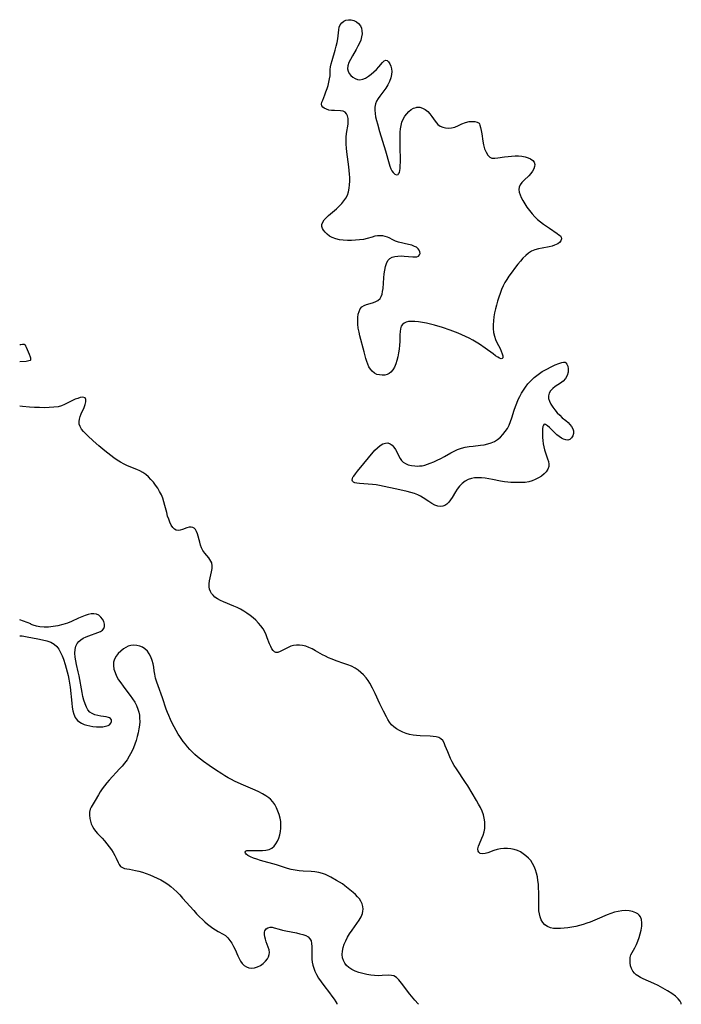
# Model space of a CAD drawing. Extents: x 1556494 to 1564696, y 2805615 to 2813817.
# Drawn here: x 1556494 to 1556803, y 2805615 to 2806075 of the extents above; entities that cross this region are included whole.
import ezdxf

# ---------------------------------------------------------------- set-up
doc = ezdxf.new("R2010")
doc.units = 0

msp = doc.modelspace()

# ---------------------------------------------------------------- linework, layer by layer
at = {"layer": 'WIL_021_Contours', "color": 0}
for points in [[(1556642.32, 2805615, 142), (1556642.32, 2805615, 142)], [(1556680.49, 2805615, 142), (1556680.49, 2805615, 142)], [(1556803.26, 2805615, 144), (1556803.26, 2805615, 144)]]:
    msp.add_polyline3d(points, dxfattribs=at)
at = {"layer": 'WIL_029_Contours', "color": 0}
for points in [[(1556494, 2805923.15, 144), (1556494, 2805923.15, 144)], [(1556494, 2805915.41, 144), (1556494, 2805915.41, 144)], [(1556494, 2805894.63, 144), (1556494, 2805894.63, 144)], [(1556494, 2805794.67, 142), (1556494, 2805794.67, 142)], [(1556494, 2805787.23, 142), (1556494, 2805787.23, 142)]]:
    msp.add_polyline3d(points, dxfattribs=at)
at = {"layer": 'WIL_030_Contours', "color": 0}
for points in [[(1556708.83, 2806026.77, 146), (1556709, 2806026.56, 146), (1556709.21, 2806025.87, 146), (1556709.48, 2806024.78, 146), (1556709.77, 2806023.4, 146), (1556710.04, 2806021.79, 146), (1556710.53, 2806018.45, 146), (1556710.84, 2806016.76, 146), (1556711.36, 2806014.9, 146), (1556712.04, 2806013.25, 146), (1556712.86, 2806011.91, 146), (1556713.78, 2806011.01, 146), (1556714.81, 2806010.55, 146), (1556716.12, 2806010.43, 146), (1556717.6, 2806010.59, 146), (1556720.74, 2806011.1, 146), (1556722.35, 2806011.3, 146), (1556723.98, 2806011.44, 146), (1556725.62, 2806011.52, 146), (1556727.23, 2806011.51, 146), (1556728.8, 2806011.38, 146), (1556730.3, 2806011.1, 146), (1556731.68, 2806010.68, 146), (1556732.89, 2806010.12, 146), (1556733.86, 2806009.43, 146), (1556734.52, 2806008.58, 146), (1556734.79, 2806007.55, 146), (1556734.71, 2806006.52, 146), (1556734.35, 2806005.44, 146), (1556733.77, 2806004.36, 146), (1556733.01, 2806003.31, 146), (1556732, 2806002.22, 146), (1556729.81, 2806000.17, 146), (1556728.8, 2805999.15, 146), (1556727.99, 2805998.09, 146), (1556727.49, 2805996.95, 146), (1556727.37, 2805995.82, 146), (1556727.54, 2805994.61, 146), (1556727.93, 2805993.34, 146), (1556728.49, 2805992.04, 146), (1556729.18, 2805990.7, 146), (1556730.12, 2805989.13, 146), (1556731.17, 2805987.56, 146), (1556732.31, 2805986.01, 146), (1556733.55, 2805984.5, 146), (1556734.89, 2805983.07, 146), (1556736.17, 2805981.88, 146), (1556737.51, 2805980.75, 146), (1556738.88, 2805979.69, 146), (1556740.26, 2805978.69, 146), (1556741.63, 2805977.73, 146), (1556745.32, 2805975.26, 146), (1556746.14, 2805974.68, 146), (1556746.79, 2805974.12, 146), (1556747.2, 2805973.54, 146), (1556747.31, 2805972.74, 146), (1556747.03, 2805971.91, 146), (1556746.44, 2805971.11, 146), (1556745.59, 2805970.44, 146), (1556744.89, 2805970.09, 146), (1556744.1, 2805969.79, 146), (1556742.97, 2805969.43, 146), (1556741.48, 2805969.08, 146), (1556738.23, 2805968.49, 146), (1556736.56, 2805968.14, 146), (1556734.92, 2805967.67, 146), (1556733.36, 2805967.01, 146), (1556731.92, 2805966.11, 146), (1556730.58, 2805965.01, 146), (1556729.31, 2805963.76, 146), (1556728.09, 2805962.41, 146), (1556726.9, 2805960.98, 146), (1556725.83, 2805959.61, 146), (1556723.74, 2805956.78, 146), (1556722.74, 2805955.32, 146), (1556721.78, 2805953.83, 146), (1556720.88, 2805952.31, 146), (1556720.05, 2805950.75, 146), (1556719.27, 2805949.04, 146), (1556718.57, 2805947.28, 146), (1556717.95, 2805945.49, 146), (1556717.38, 2805943.68, 146), (1556716.87, 2805941.85, 146), (1556716.42, 2805940.02, 146), (1556716.03, 2805938.17, 146), (1556715.72, 2805936.32, 146), (1556715.51, 2805934.47, 146), (1556715.4, 2805932.63, 146), (1556715.42, 2805930.81, 146), (1556715.59, 2805929.04, 146), (1556715.94, 2805927.33, 146), (1556716.48, 2805925.77, 146), (1556717.15, 2805924.28, 146), (1556718.57, 2805921.5, 146), (1556719.17, 2805920.22, 146), (1556719.61, 2805919.04, 146), (1556719.85, 2805918.03, 146), (1556719.87, 2805917.24, 146), (1556719.63, 2805916.79, 146), (1556719.12, 2805916.74, 146), (1556718.39, 2805917, 146), (1556717.49, 2805917.49, 146), (1556716.46, 2805918.17, 146), (1556715.32, 2805918.97, 146), (1556711.61, 2805921.71, 146), (1556708.9, 2805923.6, 146), (1556707.48, 2805924.5, 146), (1556705.85, 2805925.44, 146), (1556704.18, 2805926.31, 146), (1556702.47, 2805927.13, 146), (1556700.74, 2805927.91, 146), (1556698.98, 2805928.64, 146), (1556695.33, 2805930.02, 146), (1556691.63, 2805931.27, 146), (1556687.92, 2805932.39, 146), (1556686.08, 2805932.88, 146), (1556684.17, 2805933.32, 146), (1556682.29, 2805933.69, 146), (1556680.45, 2805933.97, 146), (1556678.68, 2805934.15, 146), (1556677.01, 2805934.19, 146), (1556675.77, 2805934.09, 146), (1556674.65, 2805933.84, 146), (1556673.69, 2805933.44, 146), (1556672.93, 2805932.82, 146), (1556672.37, 2805931.9, 146), (1556672.04, 2805930.76, 146), (1556671.87, 2805929.44, 146), (1556671.78, 2805927.99, 146), (1556671.67, 2805924.85, 146), (1556671.55, 2805923.07, 146), (1556671.35, 2805921.27, 146), (1556671.09, 2805919.47, 146), (1556670.76, 2805917.7, 146), (1556670.35, 2805915.98, 146), (1556669.85, 2805914.35, 146), (1556669.24, 2805912.84, 146), (1556668.48, 2805911.52, 146), (1556667.55, 2805910.44, 146), (1556666.69, 2805909.82, 146), (1556665.73, 2805909.39, 146), (1556664.7, 2805909.12, 146), (1556663.48, 2805909.03, 146), (1556662.25, 2805909.14, 146), (1556661.05, 2805909.45, 146), (1556659.92, 2805909.98, 146), (1556658.76, 2805910.87, 146), (1556657.95, 2805911.83, 146), (1556657.28, 2805912.94, 146), (1556656.72, 2805914.17, 146), (1556656.25, 2805915.48, 146), (1556655.88, 2805916.84, 146), (1556655.07, 2805920.04, 146), (1556653.09, 2805927.39, 146), (1556652.66, 2805929.23, 146), (1556652.32, 2805931.05, 146), (1556652.09, 2805932.83, 146), (1556652.03, 2805934.47, 146), (1556652.11, 2805936.05, 146), (1556652.32, 2805937.53, 146), (1556652.69, 2805938.88, 146), (1556653.24, 2805940.05, 146), (1556653.99, 2805940.99, 146), (1556655, 2805941.67, 146), (1556656.19, 2805942.14, 146), (1556658.89, 2805942.92, 146), (1556660.25, 2805943.39, 146), (1556661.48, 2805944.01, 146), (1556662.46, 2805944.86, 146), (1556663.04, 2805945.8, 146), (1556663.44, 2805946.92, 146), (1556663.7, 2805948.18, 146), (1556663.87, 2805949.55, 146), (1556664.27, 2805954.57, 146), (1556664.45, 2805956.38, 146), (1556664.69, 2805958.13, 146), (1556665.01, 2805959.79, 146), (1556665.47, 2805961.31, 146), (1556666.11, 2805962.62, 146), (1556666.98, 2805963.62, 146), (1556668.07, 2805964.24, 146), (1556669.35, 2805964.59, 146), (1556670.78, 2805964.75, 146), (1556672.29, 2805964.77, 146), (1556673.82, 2805964.7, 146), (1556677.82, 2805964.33, 146), (1556678.78, 2805964.3, 146), (1556679.61, 2805964.41, 146), (1556680.38, 2805964.74, 146), (1556680.93, 2805965.28, 146), (1556681.2, 2805965.95, 146), (1556681.15, 2805966.69, 146), (1556680.82, 2805967.45, 146), (1556680.25, 2805968.18, 146), (1556679.47, 2805968.82, 146), (1556678.64, 2805969.25, 146), (1556677.3, 2805969.75, 146), (1556675.82, 2805970.17, 146), (1556671.15, 2805971.3, 146), (1556669.73, 2805971.74, 146), (1556668.46, 2805972.25, 146), (1556666.82, 2805973.2, 146), (1556665.98, 2805973.62, 146), (1556664.94, 2805973.95, 146), (1556663.79, 2805974.16, 146), (1556662.56, 2805974.23, 146), (1556661.28, 2805974.16, 146), (1556659.99, 2805973.96, 146), (1556658.82, 2805973.64, 146), (1556656.39, 2805972.9, 146), (1556654.68, 2805972.52, 146), (1556652.87, 2805972.26, 146), (1556651, 2805972.09, 146), (1556649.11, 2805972.01, 146), (1556647.2, 2805972.03, 146), (1556645.31, 2805972.14, 146), (1556643.48, 2805972.38, 146), (1556641.73, 2805972.77, 146), (1556640.12, 2805973.35, 146), (1556638.84, 2805974.06, 146), (1556637.72, 2805974.92, 146), (1556636.77, 2805975.88, 146), (1556636.11, 2805976.76, 146), (1556635.62, 2805977.67, 146), (1556635.34, 2805978.6, 146), (1556635.32, 2805979.52, 146), (1556635.67, 2805980.58, 146), (1556636.36, 2805981.63, 146), (1556637.3, 2805982.66, 146), (1556638.4, 2805983.7, 146), (1556642.18, 2805986.88, 146), (1556643.43, 2805988.02, 146), (1556644.6, 2805989.23, 146), (1556645.62, 2805990.49, 146), (1556646.5, 2805991.83, 146), (1556647.2, 2805993.26, 146), (1556647.71, 2805994.79, 146), (1556648.05, 2805996.39, 146), (1556648.24, 2805998.05, 146), (1556648.32, 2805999.74, 146), (1556648.3, 2806001.4, 146), (1556648.2, 2806003.08, 146), (1556647.87, 2806006.48, 146), (1556647.01, 2806013.46, 146), (1556646.83, 2806015.23, 146), (1556646.69, 2806016.98, 146), (1556646.62, 2806018.69, 146), (1556646.63, 2806020.37, 146), (1556646.76, 2806021.99, 146), (1556647.52, 2806026.4, 146), (1556647.61, 2806027.79, 146), (1556647.54, 2806029.09, 146), (1556647.3, 2806030.28, 146), (1556646.87, 2806031.27, 146), (1556646.21, 2806032.01, 146), (1556645.21, 2806032.47, 146), (1556643.99, 2806032.66, 146), (1556641.19, 2806032.72, 146), (1556639.75, 2806032.8, 146), (1556638.51, 2806033, 146), (1556637.38, 2806033.33, 146), (1556636.41, 2806033.78, 146), (1556635.66, 2806034.34, 146), (1556635.22, 2806035.02, 146), (1556635.15, 2806035.79, 146), (1556635.33, 2806036.66, 146), (1556635.68, 2806037.63, 146), (1556636.67, 2806040.04, 146), (1556637.21, 2806041.48, 146), (1556637.73, 2806042.98, 146), (1556638.21, 2806044.51, 146), (1556638.61, 2806046.04, 146), (1556638.91, 2806047.54, 146), (1556639.09, 2806049, 146), (1556639.17, 2806051.91, 146), (1556639.35, 2806053.25, 146), (1556639.65, 2806054.64, 146), (1556640.03, 2806056.09, 146), (1556641.5, 2806061.01, 146), (1556641.98, 2806062.76, 146), (1556642.4, 2806064.49, 146), (1556642.7, 2806066.2, 146), (1556643.15, 2806070.52, 146), (1556643.41, 2806071.77, 146), (1556643.86, 2806072.86, 146), (1556644.58, 2806073.77, 146), (1556645.52, 2806074.47, 146), (1556646.55, 2806074.96, 146), (1556647.67, 2806075.21, 146), (1556648.94, 2806075.16, 146), (1556650.21, 2806074.81, 146), (1556651.41, 2806074.22, 146), (1556652.47, 2806073.4, 146), (1556653.3, 2806072.36, 146), (1556653.79, 2806071.21, 146), (1556654.04, 2806069.93, 146), (1556654.06, 2806068.56, 146), (1556653.87, 2806067.14, 146), (1556653.44, 2806065.68, 146), (1556652.84, 2806064.22, 146), (1556652.12, 2806062.76, 146), (1556651.32, 2806061.31, 146), (1556649.53, 2806058.26, 146), (1556648.66, 2806056.68, 146), (1556647.94, 2806055.14, 146), (1556647.46, 2806053.66, 146), (1556647.33, 2806052.25, 146), (1556647.57, 2806051.11, 146), (1556648.1, 2806050.06, 146), (1556648.84, 2806049.12, 146), (1556649.74, 2806048.31, 146), (1556650.77, 2806047.67, 146), (1556651.87, 2806047.26, 146), (1556653.04, 2806047.13, 146), (1556654.37, 2806047.37, 146), (1556655.71, 2806047.94, 146), (1556657.04, 2806048.75, 146), (1556658.35, 2806049.73, 146), (1556659.62, 2806050.82, 146), (1556660.8, 2806051.96, 146), (1556661.87, 2806053.12, 146), (1556663.67, 2806055.24, 146), (1556664.44, 2806055.96, 146), (1556665.16, 2806056.27, 146), (1556665.82, 2806056.08, 146), (1556666.44, 2806055.49, 146), (1556667, 2806054.61, 146), (1556667.46, 2806053.5, 146), (1556667.79, 2806052.23, 146), (1556667.94, 2806050.96, 146), (1556667.89, 2806049.62, 146), (1556667.56, 2806047.99, 146), (1556666.97, 2806046.36, 146), (1556666.18, 2806044.75, 146), (1556665.23, 2806043.2, 146), (1556664.32, 2806041.95, 146), (1556662.43, 2806039.54, 146), (1556661.57, 2806038.34, 146), (1556660.84, 2806037.11, 146), (1556660.31, 2806035.82, 146), (1556660.04, 2806034.4, 146), (1556660, 2806032.9, 146), (1556660.14, 2806031.35, 146), (1556660.41, 2806029.76, 146), (1556660.78, 2806028.13, 146), (1556661.22, 2806026.47, 146), (1556662.26, 2806022.93, 146), (1556665.04, 2806013.94, 146), (1556666.76, 2806007.91, 146), (1556667.12, 2806006.74, 146), (1556667.54, 2806005.56, 146), (1556668.02, 2806004.53, 146), (1556668.57, 2806003.71, 146), (1556669.36, 2806003.04, 146), (1556670.17, 2806002.77, 146), (1556670.91, 2806002.91, 146), (1556671.18, 2806003.13, 146), (1556671.54, 2806003.76, 146), (1556671.77, 2806004.65, 146), (1556671.9, 2806005.73, 146), (1556671.96, 2806006.97, 146), (1556671.98, 2806008.7, 146), (1556671.83, 2806016.55, 146), (1556671.83, 2806020.62, 146), (1556671.92, 2806022.6, 146), (1556672.06, 2806024.24, 146), (1556672.3, 2806025.81, 146), (1556672.7, 2806027.31, 146), (1556673.29, 2806028.73, 146), (1556674.05, 2806030.05, 146), (1556674.93, 2806031.24, 146), (1556675.92, 2806032.29, 146), (1556676.99, 2806033.18, 146), (1556678.12, 2806033.85, 146), (1556679.31, 2806034.24, 146), (1556679.71, 2806034.3, 146), (1556681.05, 2806034.26, 146), (1556682.38, 2806033.89, 146), (1556683.65, 2806033.25, 146), (1556684.81, 2806032.36, 146), (1556685.82, 2806031.25, 146), (1556686.72, 2806030.01, 146), (1556688.18, 2806027.79, 146), (1556688.84, 2806026.93, 146), (1556689.57, 2806026.18, 146), (1556690.65, 2806025.45, 146), (1556691.85, 2806024.94, 146), (1556693.15, 2806024.64, 146), (1556694.47, 2806024.53, 146), (1556695.87, 2806024.64, 146), (1556697.38, 2806025, 146), (1556699.09, 2806025.68, 146), (1556700.79, 2806026.47, 146), (1556702.48, 2806027.17, 146), (1556704.15, 2806027.61, 146), (1556705.55, 2806027.7, 146), (1556706.81, 2806027.58, 146), (1556707.84, 2806027.34, 146), (1556708.54, 2806027.05, 146), (1556708.83, 2806026.77, 146)], [(1556494, 2805915.41, 144), (1556497.04, 2805915.67, 144), (1556498.34, 2805915.85, 144), (1556498.85, 2805916.02, 144), (1556499.04, 2805916.13, 144), (1556499.17, 2805916.29, 144), (1556499.23, 2805916.48, 144), (1556499.23, 2805916.71, 144), (1556499.19, 2805916.97, 144), (1556499.03, 2805917.52, 144), (1556498.57, 2805918.72, 144), (1556497.19, 2805922.06, 144), (1556496.92, 2805922.62, 144), (1556496.64, 2805923.1, 144), (1556496.44, 2805923.29, 144), (1556496.19, 2805923.41, 144), (1556495.93, 2805923.44, 144), (1556495.37, 2805923.39, 144), (1556494.23, 2805923.17, 144), (1556494, 2805923.15, 144)], [(1556748.96, 2805915.06, 146), (1556749.34, 2805914.8, 146), (1556749.79, 2805914.17, 146), (1556750.2, 2805913.22, 146), (1556750.45, 2805912.05, 146), (1556750.38, 2805910.54, 146), (1556749.93, 2805908.97, 146), (1556749.13, 2805907.47, 146), (1556748.06, 2805906.19, 146), (1556746.87, 2805905.26, 146), (1556744.36, 2805903.71, 146), (1556743.2, 2805902.82, 146), (1556742.22, 2805901.81, 146), (1556741.5, 2805900.68, 146), (1556741.16, 2805899.44, 146), (1556741.25, 2805898.18, 146), (1556741.69, 2805896.85, 146), (1556742.37, 2805895.49, 146), (1556743.24, 2805894.13, 146), (1556744.23, 2805892.79, 146), (1556745.32, 2805891.5, 146), (1556746.48, 2805890.29, 146), (1556747.68, 2805889.19, 146), (1556749.39, 2805887.82, 146), (1556750.38, 2805886.93, 146), (1556751.28, 2805886, 146), (1556752.04, 2805885.02, 146), (1556752.61, 2805884.02, 146), (1556752.94, 2805883.01, 146), (1556752.97, 2805881.83, 146), (1556752.65, 2805880.71, 146), (1556752.06, 2805879.75, 146), (1556751.27, 2805879.04, 146), (1556750.3, 2805878.7, 146), (1556749.35, 2805878.76, 146), (1556748.32, 2805879.11, 146), (1556747.26, 2805879.67, 146), (1556746.18, 2805880.4, 146), (1556745.11, 2805881.25, 146), (1556743.89, 2805882.36, 146), (1556741.67, 2805884.55, 146), (1556740.71, 2805885.42, 146), (1556739.88, 2805885.99, 146), (1556739.24, 2805886.1, 146), (1556738.85, 2805885.73, 146), (1556738.6, 2805884.99, 146), (1556738.46, 2805883.96, 146), (1556738.41, 2805882.73, 146), (1556738.43, 2805881.34, 146), (1556738.5, 2805879.86, 146), (1556738.61, 2805878.45, 146), (1556738.77, 2805877.03, 146), (1556739.01, 2805875.6, 146), (1556739.33, 2805874.2, 146), (1556739.79, 2805872.75, 146), (1556740.8, 2805870.01, 146), (1556741.21, 2805868.71, 146), (1556741.45, 2805867.47, 146), (1556741.42, 2805866.3, 146), (1556740.99, 2805865.08, 146), (1556740.22, 2805863.95, 146), (1556739.18, 2805862.89, 146), (1556737.95, 2805861.92, 146), (1556736.56, 2805861.04, 146), (1556735.06, 2805860.26, 146), (1556733.59, 2805859.67, 146), (1556732.04, 2805859.23, 146), (1556730.39, 2805858.97, 146), (1556728.69, 2805858.85, 146), (1556726.97, 2805858.82, 146), (1556723.7, 2805858.91, 146), (1556722.17, 2805859.01, 146), (1556720.65, 2805859.17, 146), (1556718.78, 2805859.5, 146), (1556715.04, 2805860.3, 146), (1556713.34, 2805860.61, 146), (1556711.64, 2805860.86, 146), (1556709.96, 2805861.02, 146), (1556708.31, 2805861.08, 146), (1556706.71, 2805861.01, 146), (1556705.17, 2805860.77, 146), (1556703.73, 2805860.31, 146), (1556702.25, 2805859.5, 146), (1556700.9, 2805858.43, 146), (1556699.68, 2805857.16, 146), (1556698.6, 2805855.76, 146), (1556697.78, 2805854.49, 146), (1556696.23, 2805851.94, 146), (1556695.42, 2805850.75, 146), (1556694.57, 2805849.67, 146), (1556693.63, 2805848.78, 146), (1556692.75, 2805848.2, 146), (1556691.81, 2805847.82, 146), (1556690.83, 2805847.67, 146), (1556689.5, 2805847.84, 146), (1556688.14, 2805848.34, 146), (1556686.76, 2805849.07, 146), (1556685.35, 2805849.94, 146), (1556682.7, 2805851.7, 146), (1556681.43, 2805852.48, 146), (1556680.11, 2805853.16, 146), (1556678.55, 2805853.77, 146), (1556676.91, 2805854.27, 146), (1556675.22, 2805854.7, 146), (1556671.7, 2805855.5, 146), (1556662.24, 2805857.54, 146), (1556660.6, 2805857.79, 146), (1556658.96, 2805857.98, 146), (1556652.9, 2805858.47, 146), (1556651.66, 2805858.62, 146), (1556650.74, 2805858.8, 146), (1556650.02, 2805859.07, 146), (1556649.56, 2805859.46, 146), (1556649.4, 2805860.06, 146), (1556649.56, 2805860.8, 146), (1556649.82, 2805861.32, 146), (1556650.18, 2805861.88, 146), (1556651, 2805863, 146), (1556651.99, 2805864.24, 146), (1556660.09, 2805873.98, 146), (1556661.25, 2805875.17, 146), (1556662.48, 2805876.17, 146), (1556663.74, 2805876.91, 146), (1556664.98, 2805877.33, 146), (1556666.16, 2805877.36, 146), (1556667.17, 2805876.99, 146), (1556668.08, 2805876.3, 146), (1556668.91, 2805875.38, 146), (1556669.64, 2805874.31, 146), (1556670.27, 2805873.16, 146), (1556671.21, 2805871.17, 146), (1556671.81, 2805870.18, 146), (1556672.53, 2805869.25, 146), (1556673.36, 2805868.43, 146), (1556674.31, 2805867.75, 146), (1556675.64, 2805867.16, 146), (1556677.11, 2805866.8, 146), (1556678.67, 2805866.61, 146), (1556679.81, 2805866.57, 146), (1556680.96, 2805866.61, 146), (1556682.12, 2805866.76, 146), (1556683.39, 2805867.04, 146), (1556684.66, 2805867.44, 146), (1556685.93, 2805867.92, 146), (1556687.59, 2805868.6, 146), (1556689.26, 2805869.35, 146), (1556690.92, 2805870.15, 146), (1556692.55, 2805871.01, 146), (1556695.61, 2805872.72, 146), (1556697.15, 2805873.53, 146), (1556698.73, 2805874.25, 146), (1556700.51, 2805874.88, 146), (1556702.35, 2805875.36, 146), (1556704.21, 2805875.71, 146), (1556705.98, 2805875.95, 146), (1556709.49, 2805876.32, 146), (1556711.21, 2805876.56, 146), (1556712.87, 2805876.89, 146), (1556714.46, 2805877.39, 146), (1556715.98, 2805878.12, 146), (1556717.4, 2805879.04, 146), (1556718.73, 2805880.11, 146), (1556719.95, 2805881.32, 146), (1556721.04, 2805882.66, 146), (1556722, 2805884.11, 146), (1556722.79, 2805885.7, 146), (1556723.46, 2805887.38, 146), (1556724.04, 2805889.12, 146), (1556725.15, 2805892.69, 146), (1556725.75, 2805894.47, 146), (1556726.37, 2805896.05, 146), (1556727.05, 2805897.61, 146), (1556727.79, 2805899.14, 146), (1556728.6, 2805900.64, 146), (1556729.48, 2805902.1, 146), (1556730.42, 2805903.5, 146), (1556731.61, 2805905.03, 146), (1556732.92, 2805906.49, 146), (1556734.56, 2805907.98, 146), (1556736.37, 2805909.37, 146), (1556738.34, 2805910.7, 146), (1556740.39, 2805911.92, 146), (1556742.42, 2805913, 146), (1556744.33, 2805913.89, 146), (1556746.04, 2805914.55, 146), (1556747.45, 2805914.96, 146), (1556748.25, 2805915.11, 146), (1556748.77, 2805915.13, 146), (1556748.96, 2805915.06, 146)], [(1556803.26, 2805615, 144), (1556803.33, 2805615.06, 144), (1556803.28, 2805615.55, 144), (1556802.8, 2805616.4, 144), (1556801.91, 2805617.5, 144), (1556800.56, 2805618.77, 144), (1556798.84, 2805620.07, 144), (1556796.85, 2805621.37, 144), (1556794.71, 2805622.6, 144), (1556792.53, 2805623.75, 144), (1556790.43, 2805624.76, 144), (1556785.48, 2805626.96, 144), (1556784.2, 2805627.59, 144), (1556783.03, 2805628.25, 144), (1556782.16, 2805628.85, 144), (1556781.41, 2805629.52, 144), (1556780.63, 2805630.55, 144), (1556780.05, 2805631.73, 144), (1556779.65, 2805633, 144), (1556779.41, 2805634.32, 144), (1556779.35, 2805635.65, 144), (1556779.47, 2805636.95, 144), (1556779.8, 2805638.18, 144), (1556780.3, 2805639.25, 144), (1556781.57, 2805641.39, 144), (1556782.34, 2805642.9, 144), (1556783.03, 2805644.53, 144), (1556783.64, 2805646.23, 144), (1556784.16, 2805647.98, 144), (1556784.57, 2805649.73, 144), (1556784.84, 2805651.45, 144), (1556784.92, 2805653.08, 144), (1556784.77, 2805654.58, 144), (1556784.28, 2805655.88, 144), (1556783.69, 2805656.65, 144), (1556782.93, 2805657.28, 144), (1556782.02, 2805657.8, 144), (1556780.56, 2805658.34, 144), (1556778.94, 2805658.66, 144), (1556777.21, 2805658.77, 144), (1556775.52, 2805658.67, 144), (1556773.81, 2805658.4, 144), (1556772.08, 2805658, 144), (1556770.35, 2805657.47, 144), (1556768.64, 2805656.84, 144), (1556764.02, 2805654.79, 144), (1556760.76, 2805653.47, 144), (1556759.11, 2805652.86, 144), (1556757.44, 2805652.3, 144), (1556755.77, 2805651.8, 144), (1556754.08, 2805651.38, 144), (1556752.19, 2805651.01, 144), (1556750.31, 2805650.73, 144), (1556748.57, 2805650.54, 144), (1556746.87, 2805650.42, 144), (1556745.22, 2805650.4, 144), (1556743.64, 2805650.51, 144), (1556742.16, 2805650.79, 144), (1556740.82, 2805651.3, 144), (1556739.59, 2805652.13, 144), (1556738.57, 2805653.22, 144), (1556737.78, 2805654.54, 144), (1556737.31, 2805655.84, 144), (1556736.99, 2805657.25, 144), (1556736.79, 2805658.74, 144), (1556736.69, 2805660.3, 144), (1556736.66, 2805662.06, 144), (1556736.69, 2805665.69, 144), (1556736.67, 2805667.49, 144), (1556736.6, 2805669.29, 144), (1556736.49, 2805671.08, 144), (1556736.31, 2805672.85, 144), (1556736.05, 2805674.59, 144), (1556735.7, 2805676.29, 144), (1556735.23, 2805677.92, 144), (1556734.61, 2805679.47, 144), (1556733.83, 2805680.85, 144), (1556732.9, 2805682.14, 144), (1556731.84, 2805683.33, 144), (1556730.69, 2805684.42, 144), (1556729.45, 2805685.4, 144), (1556728.12, 2805686.24, 144), (1556726.72, 2805686.92, 144), (1556725.2, 2805687.41, 144), (1556723.63, 2805687.72, 144), (1556722.03, 2805687.85, 144), (1556720.42, 2805687.83, 144), (1556718.84, 2805687.64, 144), (1556717.26, 2805687.28, 144), (1556715.73, 2805686.82, 144), (1556712.88, 2805685.87, 144), (1556711.59, 2805685.53, 144), (1556710.34, 2805685.39, 144), (1556709.31, 2805685.55, 144), (1556708.6, 2805686.05, 144), (1556708.29, 2805686.61, 144), (1556708.21, 2805687.64, 144), (1556708.48, 2805688.87, 144), (1556708.93, 2805690.06, 144), (1556710.11, 2805692.68, 144), (1556710.68, 2805694.08, 144), (1556711.13, 2805695.55, 144), (1556711.41, 2805697.12, 144), (1556711.52, 2805698.73, 144), (1556711.45, 2805700.36, 144), (1556711.22, 2805701.99, 144), (1556710.81, 2805703.59, 144), (1556710.17, 2805705.27, 144), (1556709.39, 2805706.92, 144), (1556708.52, 2805708.61, 144), (1556707.59, 2805710.31, 144), (1556705.62, 2805713.7, 144), (1556703.54, 2805717.07, 144), (1556702.46, 2805718.73, 144), (1556698.15, 2805725.07, 144), (1556697.15, 2805726.67, 144), (1556696.23, 2805728.29, 144), (1556695.45, 2805729.85, 144), (1556694.75, 2805731.42, 144), (1556694.11, 2805732.97, 144), (1556692.99, 2805735.88, 144), (1556692.43, 2805737.16, 144), (1556691.77, 2805738.27, 144), (1556690.94, 2805739.14, 144), (1556689.93, 2805739.71, 144), (1556688.73, 2805740.06, 144), (1556687.38, 2805740.25, 144), (1556685.94, 2805740.34, 144), (1556681.24, 2805740.44, 144), (1556679.57, 2805740.57, 144), (1556677.91, 2805740.8, 144), (1556676.27, 2805741.16, 144), (1556674.67, 2805741.64, 144), (1556673.12, 2805742.23, 144), (1556671.64, 2805742.92, 144), (1556670.24, 2805743.72, 144), (1556668.97, 2805744.63, 144), (1556667.84, 2805745.69, 144), (1556666.94, 2805746.83, 144), (1556666.16, 2805748.07, 144), (1556665.46, 2805749.38, 144), (1556664.09, 2805752.05, 144), (1556663.12, 2805753.85, 144), (1556662.35, 2805755.38, 144), (1556660.16, 2805760.23, 144), (1556658.94, 2805762.77, 144), (1556657.69, 2805765.05, 144), (1556656.85, 2805766.39, 144), (1556655.94, 2805767.65, 144), (1556654.81, 2805768.94, 144), (1556653.57, 2805770.12, 144), (1556652.23, 2805771.18, 144), (1556650.8, 2805772.11, 144), (1556649.13, 2805772.97, 144), (1556647.39, 2805773.7, 144), (1556645.59, 2805774.36, 144), (1556641.94, 2805775.61, 144), (1556640.13, 2805776.28, 144), (1556638.35, 2805777.02, 144), (1556636.97, 2805777.69, 144), (1556635.61, 2805778.41, 144), (1556632.32, 2805780.28, 144), (1556630.68, 2805781.14, 144), (1556629.22, 2805781.79, 144), (1556627.76, 2805782.32, 144), (1556626.29, 2805782.71, 144), (1556624.83, 2805782.93, 144), (1556623.39, 2805782.94, 144), (1556622.03, 2805782.73, 144), (1556620.71, 2805782.33, 144), (1556619.45, 2805781.81, 144), (1556618.26, 2805781.21, 144), (1556615.8, 2805779.83, 144), (1556614.73, 2805779.41, 144), (1556613.77, 2805779.37, 144), (1556613.08, 2805779.71, 144), (1556612.46, 2805780.35, 144), (1556611.89, 2805781.21, 144), (1556611.36, 2805782.25, 144), (1556610.84, 2805783.5, 144), (1556609.78, 2805786.26, 144), (1556609.2, 2805787.7, 144), (1556608.54, 2805789.12, 144), (1556607.77, 2805790.5, 144), (1556606.79, 2805791.9, 144), (1556605.66, 2805793.22, 144), (1556604.43, 2805794.48, 144), (1556603.11, 2805795.66, 144), (1556601.72, 2805796.79, 144), (1556600.26, 2805797.85, 144), (1556598.75, 2805798.82, 144), (1556597.19, 2805799.71, 144), (1556595.64, 2805800.46, 144), (1556594.05, 2805801.15, 144), (1556589.35, 2805803.07, 144), (1556587.89, 2805803.75, 144), (1556586.52, 2805804.51, 144), (1556585.29, 2805805.37, 144), (1556584.45, 2805806.16, 144), (1556583.74, 2805807.03, 144), (1556583.18, 2805807.98, 144), (1556582.79, 2805809.02, 144), (1556582.58, 2805810.11, 144), (1556582.57, 2805811.49, 144), (1556582.74, 2805812.89, 144), (1556583.02, 2805814.31, 144), (1556583.68, 2805817.21, 144), (1556583.92, 2805818.65, 144), (1556583.98, 2805820.02, 144), (1556583.78, 2805821.27, 144), (1556583.44, 2805822.1, 144), (1556582.95, 2805822.87, 144), (1556582.37, 2805823.63, 144), (1556580.51, 2805825.9, 144), (1556579.67, 2805827.16, 144), (1556579.06, 2805828.38, 144), (1556578.57, 2805829.68, 144), (1556578.15, 2805831.01, 144), (1556577.07, 2805834.87, 144), (1556576.68, 2805835.95, 144), (1556576.2, 2805836.86, 144), (1556575.59, 2805837.53, 144), (1556574.9, 2805837.89, 144), (1556574.1, 2805838.03, 144), (1556573.23, 2805837.99, 144), (1556572.19, 2805837.75, 144), (1556570.08, 2805836.99, 144), (1556569.06, 2805836.66, 144), (1556568.09, 2805836.49, 144), (1556567.19, 2805836.59, 144), (1556566.34, 2805837.08, 144), (1556565.57, 2805837.91, 144), (1556564.88, 2805839, 144), (1556564.26, 2805840.28, 144), (1556563.69, 2805841.7, 144), (1556563.18, 2805843.23, 144), (1556562.72, 2805844.83, 144), (1556561.9, 2805848.2, 144), (1556561.45, 2805849.89, 144), (1556560.91, 2805851.55, 144), (1556560.23, 2805853.16, 144), (1556559.43, 2805854.72, 144), (1556558.53, 2805856.23, 144), (1556557.55, 2805857.68, 144), (1556556.5, 2805859.04, 144), (1556555.38, 2805860.33, 144), (1556554.19, 2805861.54, 144), (1556552.93, 2805862.63, 144), (1556551.57, 2805863.58, 144), (1556550.23, 2805864.31, 144), (1556548.83, 2805864.94, 144), (1556544.45, 2805866.7, 144), (1556542.79, 2805867.49, 144), (1556541.15, 2805868.38, 144), (1556539.56, 2805869.35, 144), (1556538.08, 2805870.36, 144), (1556536.63, 2805871.44, 144), (1556535.2, 2805872.55, 144), (1556533.8, 2805873.7, 144), (1556531.04, 2805876.05, 144), (1556528.36, 2805878.42, 144), (1556525.89, 2805880.65, 144), (1556524.79, 2805881.72, 144), (1556523.79, 2805882.79, 144), (1556522.93, 2805883.88, 144), (1556522.27, 2805885, 144), (1556521.87, 2805886.16, 144), (1556521.77, 2805887.34, 144), (1556521.93, 2805888.56, 144), (1556522.27, 2805889.79, 144), (1556522.74, 2805891.01, 144), (1556524.15, 2805894, 144), (1556524.64, 2805895.35, 144), (1556524.91, 2805896.6, 144), (1556524.93, 2805897.65, 144), (1556524.62, 2805898.39, 144), (1556524.05, 2805898.69, 144), (1556523.24, 2805898.74, 144), (1556522.25, 2805898.57, 144), (1556521.13, 2805898.23, 144), (1556519.92, 2805897.77, 144), (1556518.66, 2805897.19, 144), (1556516.21, 2805895.92, 144), (1556514.93, 2805895.3, 144), (1556513.61, 2805894.77, 144), (1556511.93, 2805894.33, 144), (1556509.97, 2805894.05, 144), (1556507.81, 2805893.91, 144), (1556505.55, 2805893.87, 144), (1556503.27, 2805893.91, 144), (1556500.87, 2805894.02, 144), (1556498.66, 2805894.16, 144), (1556495.27, 2805894.47, 144), (1556494, 2805894.63, 144)], [(1556494, 2805787.23, 142), (1556494.37, 2805787.29, 142), (1556495.12, 2805787.22, 142), (1556497.56, 2805786.8, 142), (1556502.56, 2805785.85, 142), (1556504.68, 2805785.4, 142), (1556506.73, 2805784.87, 142), (1556508.58, 2805784.19, 142), (1556510.12, 2805783.34, 142), (1556511.31, 2805782.23, 142), (1556512.25, 2805780.94, 142), (1556513.08, 2805779.49, 142), (1556513.8, 2805777.94, 142), (1556514.45, 2805776.31, 142), (1556515.22, 2805773.9, 142), (1556516.63, 2805768.74, 142), (1556517.04, 2805766.99, 142), (1556517.36, 2805765.14, 142), (1556517.6, 2805763.26, 142), (1556518.31, 2805755.74, 142), (1556518.55, 2805753.94, 142), (1556518.89, 2805752.22, 142), (1556519.35, 2805750.6, 142), (1556520, 2805749.13, 142), (1556520.46, 2805748.4, 142), (1556521.04, 2805747.71, 142), (1556521.72, 2805747.11, 142), (1556522.83, 2805746.4, 142), (1556524.08, 2805745.85, 142), (1556525.42, 2805745.43, 142), (1556526.82, 2805745.12, 142), (1556528.25, 2805744.89, 142), (1556529.84, 2805744.74, 142), (1556531.4, 2805744.69, 142), (1556532.86, 2805744.75, 142), (1556534.19, 2805744.95, 142), (1556535.32, 2805745.31, 142), (1556535.96, 2805745.69, 142), (1556536.6, 2805746.4, 142), (1556536.9, 2805747.19, 142), (1556536.88, 2805747.96, 142), (1556536.51, 2805748.57, 142), (1556536.06, 2805748.85, 142), (1556535.45, 2805749.06, 142), (1556534.4, 2805749.29, 142), (1556531.87, 2805749.71, 142), (1556530.52, 2805749.97, 142), (1556529.2, 2805750.34, 142), (1556527.96, 2805750.85, 142), (1556526.87, 2805751.56, 142), (1556525.93, 2805752.61, 142), (1556525.17, 2805753.89, 142), (1556524.54, 2805755.43, 142), (1556524.02, 2805757.12, 142), (1556523.58, 2805758.91, 142), (1556523.2, 2805760.77, 142), (1556521.78, 2805768.49, 142), (1556521.38, 2805770.4, 142), (1556520.58, 2805773.81, 142), (1556520.24, 2805775.48, 142), (1556519.97, 2805777.31, 142), (1556519.85, 2805779.09, 142), (1556519.91, 2805780.77, 142), (1556520.21, 2805782.32, 142), (1556520.83, 2805783.68, 142), (1556521.61, 2805784.62, 142), (1556522.6, 2805785.42, 142), (1556523.75, 2805786.12, 142), (1556525.01, 2805786.72, 142), (1556526.32, 2805787.26, 142), (1556530.53, 2805788.77, 142), (1556531.72, 2805789.31, 142), (1556532.7, 2805789.94, 142), (1556533.38, 2805790.69, 142), (1556533.68, 2805791.65, 142), (1556533.62, 2805792.74, 142), (1556533.28, 2805793.87, 142), (1556532.71, 2805794.99, 142), (1556531.94, 2805796, 142), (1556531.01, 2805796.84, 142), (1556529.91, 2805797.39, 142), (1556528.73, 2805797.57, 142), (1556527.43, 2805797.48, 142), (1556526.04, 2805797.17, 142), (1556524.58, 2805796.7, 142), (1556523.08, 2805796.12, 142), (1556521.54, 2805795.46, 142), (1556518.24, 2805793.96, 142), (1556516.37, 2805793.18, 142), (1556514.22, 2805792.46, 142), (1556511.88, 2805791.88, 142), (1556509.68, 2805791.53, 142), (1556507.49, 2805791.35, 142), (1556505.39, 2805791.33, 142), (1556503.47, 2805791.46, 142), (1556501.82, 2805791.74, 142), (1556500.35, 2805792.16, 142), (1556499.43, 2805792.59, 142), (1556499.15, 2805792.9, 142)], [(1556499.15, 2805792.9, 142), (1556494, 2805794.67, 142)], [(1556680.49, 2805615, 142), (1556680.24, 2805615.2, 142), (1556678.8, 2805616.9, 142), (1556676.48, 2805619.81, 142), (1556672.46, 2805624.95, 142), (1556671.26, 2805626.41, 142), (1556670.11, 2805627.55, 142), (1556668.99, 2805628.26, 142), (1556667.78, 2805628.54, 142), (1556666.42, 2805628.58, 142), (1556663.4, 2805628.39, 142), (1556661.79, 2805628.33, 142), (1556659.96, 2805628.41, 142), (1556658.1, 2805628.61, 142), (1556656.23, 2805628.93, 142), (1556654.39, 2805629.36, 142), (1556652.59, 2805629.88, 142), (1556650.87, 2805630.52, 142), (1556649.26, 2805631.3, 142), (1556647.84, 2805632.25, 142), (1556646.81, 2805633.21, 142), (1556645.97, 2805634.3, 142), (1556645.33, 2805635.49, 142), (1556644.92, 2805636.77, 142), (1556644.78, 2805638.29, 142), (1556644.9, 2805639.87, 142), (1556645.24, 2805641.48, 142), (1556645.76, 2805643.11, 142), (1556646.43, 2805644.73, 142), (1556647.25, 2805646.32, 142), (1556648.27, 2805647.97, 142), (1556649.39, 2805649.58, 142), (1556651.67, 2805652.71, 142), (1556652.71, 2805654.27, 142), (1556653.59, 2805655.83, 142), (1556654.22, 2805657.41, 142), (1556654.46, 2805658.48, 142), (1556654.54, 2805659.54, 142), (1556654.4, 2805660.78, 142), (1556654.06, 2805661.99, 142), (1556653.54, 2805663.15, 142), (1556652.85, 2805664.23, 142), (1556651.96, 2805665.29, 142), (1556650.95, 2805666.28, 142), (1556649.87, 2805667.21, 142), (1556646.07, 2805670.38, 142), (1556644.85, 2805671.25, 142), (1556643.55, 2805672.07, 142), (1556642.19, 2805672.86, 142), (1556639.53, 2805674.36, 142), (1556638.24, 2805675.05, 142), (1556636.92, 2805675.67, 142), (1556635.56, 2805676.18, 142), (1556633.84, 2805676.61, 142), (1556632.05, 2805676.88, 142), (1556630.22, 2805677.05, 142), (1556626.49, 2805677.28, 142), (1556624.61, 2805677.45, 142), (1556622.73, 2805677.71, 142), (1556620.98, 2805678.07, 142), (1556619.23, 2805678.53, 142), (1556613.99, 2805680.14, 142), (1556606.57, 2805682.26, 142), (1556604.85, 2805682.79, 142), (1556603.25, 2805683.36, 142), (1556601.88, 2805683.95, 142), (1556600.74, 2805684.57, 142), (1556599.92, 2805685.22, 142), (1556599.57, 2805685.7, 142), (1556599.46, 2805686.15, 142), (1556599.61, 2805686.51, 142), (1556600.27, 2805686.82, 142), (1556601.35, 2805686.95, 142), (1556602.72, 2805686.95, 142), (1556605.83, 2805686.88, 142), (1556607.47, 2805686.91, 142), (1556609.07, 2805687.05, 142), (1556610.58, 2805687.39, 142), (1556611.91, 2805688, 142), (1556612.94, 2805688.86, 142), (1556613.8, 2805689.97, 142), (1556614.51, 2805691.27, 142), (1556615.09, 2805692.7, 142), (1556615.55, 2805694.24, 142), (1556615.88, 2805695.84, 142), (1556616.06, 2805697.34, 142), (1556616.11, 2805698.86, 142), (1556616.03, 2805700.38, 142), (1556615.76, 2805702.07, 142), (1556615.33, 2805703.72, 142), (1556614.76, 2805705.33, 142), (1556614.06, 2805706.88, 142), (1556613.24, 2805708.34, 142), (1556612.29, 2805709.69, 142), (1556611.19, 2805710.89, 142), (1556610.49, 2805711.49, 142), (1556609.05, 2805712.51, 142), (1556607.49, 2805713.44, 142), (1556605.84, 2805714.29, 142), (1556604.13, 2805715.09, 142), (1556597.52, 2805717.93, 142), (1556594.47, 2805719.31, 142), (1556592.97, 2805720.06, 142), (1556591.44, 2805720.89, 142), (1556589.94, 2805721.78, 142), (1556588.45, 2805722.69, 142), (1556585.54, 2805724.6, 142), (1556582.66, 2805726.56, 142), (1556579.88, 2805728.53, 142), (1556578.52, 2805729.55, 142), (1556577.19, 2805730.6, 142), (1556575.92, 2805731.71, 142), (1556574.74, 2805732.85, 142), (1556573.6, 2805734.05, 142), (1556572.52, 2805735.29, 142), (1556571.47, 2805736.57, 142), (1556570.46, 2805737.89, 142), (1556568.81, 2805740.24, 142), (1556568.15, 2805741.27, 142), (1556567.14, 2805742.94, 142), (1556566.19, 2805744.64, 142), (1556565.29, 2805746.37, 142), (1556564.45, 2805748.13, 142), (1556563.68, 2805749.92, 142), (1556563.1, 2805751.43, 142), (1556562.56, 2805752.95, 142), (1556560.78, 2805758.31, 142), (1556558.75, 2805763.82, 142), (1556558.12, 2805765.64, 142), (1556557.57, 2805767.45, 142), (1556557.14, 2805769.27, 142), (1556556.87, 2805770.9, 142), (1556556.65, 2805772.52, 142), (1556556.38, 2805774.11, 142), (1556555.95, 2805775.77, 142), (1556555.35, 2805777.36, 142), (1556554.6, 2805778.83, 142), (1556553.69, 2805780.13, 142), (1556552.58, 2805781.21, 142), (1556551.43, 2805781.92, 142), (1556550.14, 2805782.41, 142), (1556548.79, 2805782.71, 142), (1556547.4, 2805782.8, 142), (1556546.01, 2805782.68, 142), (1556544.68, 2805782.33, 142), (1556543.56, 2805781.81, 142), (1556542.51, 2805781.14, 142), (1556541.26, 2805780.12, 142), (1556540.12, 2805778.98, 142), (1556539.14, 2805777.73, 142), (1556538.38, 2805776.38, 142), (1556537.93, 2805774.95, 142), (1556537.84, 2805773.37, 142), (1556538.08, 2805771.72, 142), (1556538.6, 2805770.05, 142), (1556539.32, 2805768.38, 142), (1556540.23, 2805766.73, 142), (1556541.23, 2805765.23, 142), (1556542.33, 2805763.75, 142), (1556544.61, 2805760.79, 142), (1556545.73, 2805759.29, 142), (1556546.8, 2805757.77, 142), (1556547.78, 2805756.22, 142), (1556548.63, 2805754.63, 142), (1556549.31, 2805752.99, 142), (1556549.7, 2805751.6, 142), (1556549.95, 2805750.17, 142), (1556550.08, 2805748.72, 142), (1556550.1, 2805747.25, 142), (1556549.98, 2805745.47, 142), (1556549.74, 2805743.68, 142), (1556549.4, 2805741.9, 142), (1556548.98, 2805740.12, 142), (1556548.48, 2805738.35, 142), (1556547.9, 2805736.61, 142), (1556547.24, 2805734.89, 142), (1556546.49, 2805733.22, 142), (1556545.26, 2805730.99, 142), (1556544.2, 2805729.34, 142), (1556543.04, 2805727.75, 142), (1556541.92, 2805726.36, 142), (1556540.74, 2805725, 142), (1556535.88, 2805719.75, 142), (1556534.71, 2805718.44, 142), (1556533.6, 2805717.1, 142), (1556532.57, 2805715.73, 142), (1556531.65, 2805714.34, 142), (1556530.81, 2805712.95, 142), (1556529.27, 2805710.26, 142), (1556527.35, 2805707.18, 142), (1556526.92, 2805706.23, 142), (1556526.62, 2805704.86, 142), (1556526.59, 2805703.37, 142), (1556526.78, 2805701.81, 142), (1556527.07, 2805700.59, 142), (1556527.47, 2805699.36, 142), (1556528, 2805698.17, 142), (1556528.65, 2805697.03, 142), (1556529.5, 2805695.89, 142), (1556530.45, 2805694.8, 142), (1556532.51, 2805692.64, 142), (1556533.68, 2805691.34, 142), (1556534.81, 2805690, 142), (1556535.87, 2805688.63, 142), (1556536.86, 2805687.25, 142), (1556537.76, 2805685.88, 142), (1556538.54, 2805684.55, 142), (1556539.18, 2805683.26, 142), (1556539.99, 2805681.27, 142), (1556540.53, 2805680.3, 142), (1556541.2, 2805679.48, 142), (1556542.03, 2805678.87, 142), (1556543.01, 2805678.5, 142), (1556544.15, 2805678.3, 142), (1556545.4, 2805678.13, 142), (1556546.77, 2805677.91, 142), (1556548.22, 2805677.6, 142), (1556549.73, 2805677.22, 142), (1556551.42, 2805676.71, 142), (1556553.14, 2805676.13, 142), (1556554.87, 2805675.48, 142), (1556556.6, 2805674.77, 142), (1556558.31, 2805673.99, 142), (1556559.99, 2805673.15, 142), (1556561.62, 2805672.22, 142), (1556563.19, 2805671.2, 142), (1556564.68, 2805670.05, 142), (1556566.11, 2805668.81, 142), (1556567.48, 2805667.5, 142), (1556568.84, 2805666.1, 142), (1556570.17, 2805664.66, 142), (1556575.39, 2805658.79, 142), (1556576.71, 2805657.35, 142), (1556578.05, 2805655.95, 142), (1556579.42, 2805654.61, 142), (1556580.62, 2805653.53, 142), (1556581.85, 2805652.51, 142), (1556583.09, 2805651.54, 142), (1556584.33, 2805650.64, 142), (1556585.58, 2805649.82, 142), (1556586.82, 2805649.09, 142), (1556589.13, 2805647.85, 142), (1556590.19, 2805647.15, 142), (1556591.3, 2805646.12, 142), (1556592.29, 2805644.9, 142), (1556593.18, 2805643.54, 142), (1556593.99, 2805642.08, 142), (1556594.71, 2805640.55, 142), (1556595.93, 2805637.66, 142), (1556596.54, 2805636.34, 142), (1556597.22, 2805635.11, 142), (1556597.99, 2805634.01, 142), (1556598.89, 2805633.12, 142), (1556599.99, 2805632.44, 142), (1556601.2, 2805632.04, 142), (1556602.49, 2805631.92, 142), (1556603.75, 2805632.08, 142), (1556605.19, 2805632.53, 142), (1556606.58, 2805633.21, 142), (1556607.86, 2805634.08, 142), (1556608.99, 2805635.11, 142), (1556609.88, 2805636.28, 142), (1556610.35, 2805637.23, 142), (1556610.63, 2805638.23, 142), (1556610.72, 2805639.26, 142), (1556610.57, 2805640.49, 142), (1556610.22, 2805641.73, 142), (1556609.27, 2805644.22, 142), (1556608.87, 2805645.41, 142), (1556608.56, 2805646.57, 142), (1556608.41, 2805647.68, 142), (1556608.45, 2805648.69, 142), (1556608.65, 2805649.39, 142), (1556609.23, 2805650.23, 142), (1556610.05, 2805650.81, 142), (1556611.06, 2805651.07, 142), (1556612.01, 2805651.03, 142), (1556613.03, 2805650.81, 142), (1556615.32, 2805650.13, 142), (1556616.83, 2805649.73, 142), (1556618.43, 2805649.38, 142), (1556623.38, 2805648.38, 142), (1556624.97, 2805648.01, 142), (1556626.41, 2805647.6, 142), (1556627.72, 2805647.09, 142), (1556628.84, 2805646.46, 142), (1556629.69, 2805645.65, 142), (1556630.22, 2805644.62, 142), (1556630.49, 2805643.4, 142), (1556630.59, 2805642.05, 142), (1556630.57, 2805637.46, 142), (1556630.66, 2805636.08, 142), (1556630.82, 2805634.68, 142), (1556631.09, 2805633.3, 142), (1556631.46, 2805631.93, 142), (1556632, 2805630.48, 142), (1556632.77, 2805628.92, 142), (1556633.75, 2805627.26, 142), (1556634.88, 2805625.57, 142), (1556636.2, 2805623.79, 142), (1556638.84, 2805620.38, 142), (1556640, 2805618.83, 142), (1556641.03, 2805617.33, 142), (1556641.79, 2805616.13, 142), (1556642.23, 2805615.32, 142), (1556642.32, 2805615, 142)]]:
    msp.add_polyline3d(points, dxfattribs=at)

doc.saveas('drawing.dxf')
